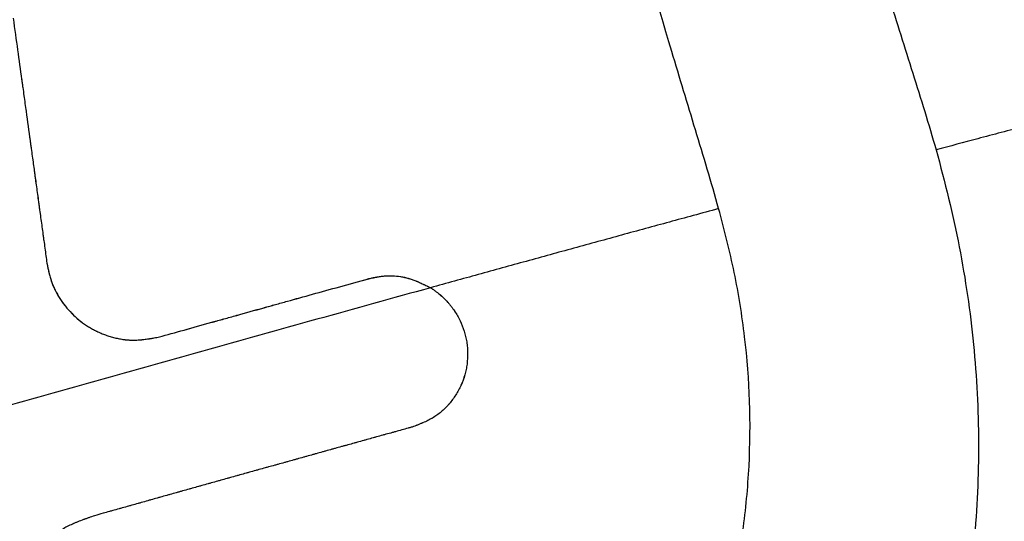
# Model space of a CAD drawing. Units: millimetres. Extents: x -5659 to 8475, y -6662 to 7930.
# Drawn here: x 5588 to 5683, y -485 to -436 of the extents above; entities that cross this region are included whole.
import ezdxf

# ---------------------------------------------------------------- set-up
doc = ezdxf.new("R2010")
doc.units = ezdxf.units.MM
doc.header["$LTSCALE"] = 20
doc.linetypes.add('HIDDEN', pattern=[9.525, 6.35, -3.175])
doc.layers.add('2d', color=230, linetype='Continuous')
doc.layers.add('ASTM-BufferZone', color=240, linetype='HIDDEN')

msp = doc.modelspace()

# ---------------------------------------------------------------- linework, layer by layer
at = {"layer": '2d'}
for points, knots in [([(5655.628, -454.627), (5654.932, -452.093), (5654.167, -449.579), (5652.637, -444.554), (5651.877, -442.042), (5649.628, -434.503), (5648.158, -429.475), (5645.226, -419.433), (5643.761, -414.419), (5640.807, -404.421), (5639.319, -399.437), (5637.078, -391.984), (5636.33, -389.504), (5634.833, -384.552), (5634.085, -382.08), (5632.576, -377.149), (5631.814, -374.69), (5630.258, -369.798), (5629.463, -367.364), (5627.835, -362.525), (5626.999, -360.119), (5625.3, -355.347), (5624.438, -352.981), (5623.126, -349.477), (5622.685, -348.316), (5621.801, -346.012), (5621.358, -344.87), (5620.482, -342.605), (5620.047, -341.483), (5619.441, -339.821), (5619.247, -339.273), (5618.889, -338.194), (5618.721, -337.662), (5618.587, -337.141)], [0, 0, 0, 0, 0.0079279, 0.0079279, 0.0158558, 0.0158558, 0.0317117, 0.0317117, 0.0475675, 0.0475675, 0.0634234, 0.0634234, 0.0713513, 0.0713513, 0.0792792, 0.0792792, 0.0872072, 0.0872072, 0.0951351, 0.0951351, 0.103063, 0.103063, 0.1109909, 0.1109909, 0.1149549, 0.1149549, 0.1189189, 0.1189189, 0.1228828, 0.1228828, 0.1248648, 0.1248648, 0.1268468, 0.1268468, 0.1268468, 0.1268468]), ([(5632.725, -338.142), (5632.854, -338.216), (5632.99, -338.291), (5633.266, -338.439), (5633.405, -338.513), (5633.809, -338.744), (5634.07, -338.904), (5634.835, -339.404), (5635.327, -339.762), (5636.725, -340.894), (5637.549, -341.735), (5638.678, -343.102), (5639.038, -343.577), (5639.724, -344.55), (5640.05, -345.047), (5640.988, -346.562), (5641.564, -347.605), (5643.203, -350.798), (5644.181, -353.012), (5646.054, -357.525), (5646.95, -359.827), (5648.719, -364.467), (5649.59, -366.802), (5651.322, -371.494), (5652.182, -373.85), (5653.889, -378.58), (5654.733, -380.954), (5656.4, -385.721), (5657.223, -388.113), (5659.669, -395.309), (5661.271, -400.136), (5663.625, -407.41), (5664.401, -409.84), (5665.934, -414.708), (5666.694, -417.147), (5668.961, -424.473), (5670.46, -429.369), (5672.752, -436.712), (5673.525, -439.159), (5675.077, -444.056), (5675.843, -446.509), (5676.542, -448.982)], [0, 0, 0, 0, 0.0004912, 0.0004912, 0.0009825, 0.0009825, 0.001965, 0.001965, 0.0039299, 0.0039299, 0.0078598, 0.0078598, 0.0098248, 0.0098248, 0.0117897, 0.0117897, 0.0157196, 0.0157196, 0.0235794, 0.0235794, 0.0314392, 0.0314392, 0.039299, 0.039299, 0.0471589, 0.0471589, 0.0550187, 0.0550187, 0.0628785, 0.0628785, 0.0785981, 0.0785981, 0.0864579, 0.0864579, 0.0943177, 0.0943177, 0.1100373, 0.1100373, 0.1178971, 0.1178971, 0.1257569, 0.1257569, 0.1257569, 0.1257569]), ([(5587.783, -436.327), (5588.077, -438.439), (5588.349, -440.397), (5588.599, -442.203), (5588.6, -442.208), (5588.601, -442.216), (5588.601, -442.22), (5588.603, -442.233), (5588.604, -442.241), (5588.608, -442.266), (5588.61, -442.283), (5588.617, -442.333), (5588.622, -442.366), (5588.635, -442.466), (5588.645, -442.532), (5588.672, -442.73), (5588.69, -442.862), (5588.745, -443.255), (5588.781, -443.514), (5588.887, -444.282), (5588.956, -444.783), (5589.16, -446.253), (5589.289, -447.188), (5589.412, -448.085), (5589.413, -448.094), (5589.416, -448.11), (5589.417, -448.118), (5589.42, -448.143), (5589.422, -448.159), (5589.429, -448.207), (5589.433, -448.239), (5589.447, -448.335), (5589.455, -448.399), (5589.482, -448.59), (5589.499, -448.717), (5589.551, -449.094), (5589.586, -449.342), (5589.687, -450.078), (5589.753, -450.555), (5589.817, -451.027), (5589.819, -451.036), (5589.821, -451.052), (5589.822, -451.06), (5589.825, -451.085), (5589.828, -451.101), (5589.834, -451.149), (5589.839, -451.182), (5589.852, -451.278), (5589.861, -451.342), (5589.887, -451.534), (5589.905, -451.661), (5589.957, -452.039), (5589.991, -452.288), (5590.092, -453.024), (5590.157, -453.5), (5590.222, -453.97), (5590.223, -453.98), (5590.225, -453.996), (5590.226, -454.004), (5590.23, -454.028), (5590.232, -454.044), (5590.239, -454.093), (5590.243, -454.126), (5590.256, -454.222), (5590.265, -454.287), (5590.292, -454.479), (5590.309, -454.607), (5590.361, -454.986), (5590.395, -455.235), (5590.496, -455.971), (5590.562, -456.447), (5590.626, -456.915), (5590.627, -456.924), (5590.629, -456.941), (5590.63, -456.949), (5590.634, -456.973), (5590.636, -456.99), (5590.643, -457.038), (5590.647, -457.071), (5590.66, -457.168), (5590.669, -457.233), (5590.696, -457.426), (5590.713, -457.554), (5590.765, -457.934), (5590.799, -458.184), (5590.9, -458.92), (5590.965, -459.395), (5591.028, -459.854)], [0, 0, 0, 0, 0.25, 0.25, 0.2504883, 0.2504883, 0.2509766, 0.2509766, 0.2519531, 0.2519531, 0.2539062, 0.2539062, 0.2578125, 0.2578125, 0.265625, 0.265625, 0.28125, 0.28125, 0.3125, 0.3125, 0.375, 0.375, 0.5, 0.5, 0.5009766, 0.5009766, 0.5019531, 0.5019531, 0.5039062, 0.5039062, 0.5078125, 0.5078125, 0.515625, 0.515625, 0.53125, 0.53125, 0.5625, 0.5625, 0.625, 0.625, 0.6259766, 0.6259766, 0.6269531, 0.6269531, 0.6289062, 0.6289062, 0.6328125, 0.6328125, 0.640625, 0.640625, 0.65625, 0.65625, 0.6875, 0.6875, 0.75, 0.75, 0.7509766, 0.7509766, 0.7519531, 0.7519531, 0.7539062, 0.7539062, 0.7578125, 0.7578125, 0.765625, 0.765625, 0.78125, 0.78125, 0.8125, 0.8125, 0.875, 0.875, 0.8759766, 0.8759766, 0.8769531, 0.8769531, 0.8789062, 0.8789062, 0.8828125, 0.8828125, 0.890625, 0.890625, 0.90625, 0.90625, 0.9375, 0.9375, 1, 1, 1, 1]), ([(5587.783, -436.328), (5588.076, -438.441), (5588.348, -440.399), (5588.598, -442.204), (5588.599, -442.209), (5588.6, -442.218), (5588.601, -442.222), (5588.602, -442.234), (5588.604, -442.243), (5588.607, -442.268), (5588.609, -442.284), (5588.616, -442.334), (5588.621, -442.368), (5588.635, -442.467), (5588.644, -442.534), (5588.671, -442.732), (5588.69, -442.864), (5588.744, -443.256), (5588.78, -443.515), (5588.886, -444.284), (5588.956, -444.785), (5589.159, -446.255), (5589.288, -447.19), (5589.411, -448.087), (5589.413, -448.096), (5589.415, -448.112), (5589.416, -448.12), (5589.419, -448.144), (5589.422, -448.16), (5589.428, -448.208), (5589.433, -448.241), (5589.446, -448.337), (5589.455, -448.401), (5589.481, -448.592), (5589.498, -448.718), (5589.55, -449.095), (5589.585, -449.344), (5589.686, -450.079), (5589.752, -450.557), (5589.817, -451.029), (5589.818, -451.038), (5589.82, -451.054), (5589.821, -451.062), (5589.825, -451.086), (5589.827, -451.102), (5589.833, -451.151), (5589.838, -451.183), (5589.851, -451.28), (5589.86, -451.344), (5589.886, -451.536), (5589.904, -451.663), (5589.956, -452.041), (5589.99, -452.29), (5590.091, -453.025), (5590.157, -453.502), (5590.221, -453.972), (5590.222, -453.981), (5590.225, -453.997), (5590.226, -454.005), (5590.229, -454.03), (5590.231, -454.046), (5590.238, -454.095), (5590.242, -454.127), (5590.256, -454.224), (5590.265, -454.288), (5590.291, -454.481), (5590.308, -454.608), (5590.36, -454.988), (5590.395, -455.237), (5590.496, -455.973), (5590.561, -456.449), (5590.625, -456.917), (5590.626, -456.926), (5590.628, -456.942), (5590.629, -456.95), (5590.633, -456.975), (5590.635, -456.991), (5590.642, -457.04), (5590.646, -457.072), (5590.66, -457.17), (5590.668, -457.234), (5590.695, -457.428), (5590.712, -457.555), (5590.765, -457.936), (5590.799, -458.185), (5590.899, -458.922), (5590.964, -459.396), (5591.027, -459.855)], [0, 0, 0, 0, 0.25, 0.25, 0.250488, 0.250488, 0.250977, 0.250977, 0.251953, 0.251953, 0.253906, 0.253906, 0.257812, 0.257812, 0.265625, 0.265625, 0.28125, 0.28125, 0.3125, 0.3125, 0.375, 0.375, 0.5, 0.5, 0.500977, 0.500977, 0.501953, 0.501953, 0.503906, 0.503906, 0.507812, 0.507812, 0.515625, 0.515625, 0.53125, 0.53125, 0.5625, 0.5625, 0.625, 0.625, 0.625977, 0.625977, 0.626953, 0.626953, 0.628906, 0.628906, 0.632812, 0.632812, 0.640625, 0.640625, 0.65625, 0.65625, 0.6875, 0.6875, 0.75, 0.75, 0.750977, 0.750977, 0.751953, 0.751953, 0.753906, 0.753906, 0.757812, 0.757812, 0.765625, 0.765625, 0.78125, 0.78125, 0.8125, 0.8125, 0.875, 0.875, 0.875977, 0.875977, 0.876953, 0.876953, 0.878906, 0.878906, 0.882812, 0.882812, 0.890625, 0.890625, 0.90625, 0.90625, 0.9375, 0.9375, 1, 1, 1, 1]), ([(5725.916, -436.878), (5725.914, -436.87), (5725.903, -436.854), (5725.865, -436.835), (5725.801, -436.821), (5725.716, -436.815), (5725.612, -436.815), (5725.491, -436.82), (5725.354, -436.831), (5725.205, -436.847), (5724.991, -436.873), (5724.698, -436.914), (5724.316, -436.977), (5723.908, -437.048), (5723.482, -437.128), (5723.039, -437.215), (5722.584, -437.307), (5722.117, -437.403), (5721.642, -437.504), (5720.997, -437.644), (5720.174, -437.826), (5719.166, -438.054), (5718.142, -438.291), (5717.104, -438.534), (5716.055, -438.783), (5714.997, -439.037), (5713.577, -439.381), (5711.784, -439.821), (5709.612, -440.36), (5707.425, -440.909), (5705.224, -441.466), (5703.012, -442.03), (5700.792, -442.6), (5698.563, -443.176), (5696.328, -443.756), (5694.086, -444.34), (5691.84, -444.928), (5689.589, -445.519), (5687.333, -446.113), (5685.074, -446.711), (5682.811, -447.311), (5679.969, -448.067), (5677.878, -448.625), (5676.542, -448.982)], [0.0023567, 0.0023567, 0.0023567, 0.0023567, 0.0039062, 0.0058594, 0.0078125, 0.0097656, 0.0117188, 0.0136719, 0.015625, 0.0175781, 0.0195312, 0.0234375, 0.0273438, 0.03125, 0.0351562, 0.0390625, 0.0429687, 0.046875, 0.0507812, 0.0546875, 0.0625, 0.0703125, 0.078125, 0.0859375, 0.09375, 0.1015625, 0.109375, 0.125, 0.140625, 0.15625, 0.171875, 0.1875, 0.203125, 0.21875, 0.234375, 0.25, 0.265625, 0.28125, 0.296875, 0.3125, 0.328125, 0.34375, 0.3713039, 0.3713039, 0.3713039, 0.3713039]), ([(5676.542, -448.982), (5677.395, -452.079), (5678.16, -455.182), (5679.373, -461.413), (5679.829, -464.54), (5680.448, -470.816), (5680.61, -473.965), (5680.626, -478.706), (5680.593, -480.289), (5680.451, -483.462), (5680.341, -485.054), (5679.896, -489.819), (5679.447, -492.966), (5678.547, -497.64), (5678.21, -499.191), (5677.457, -502.278), (5677.042, -503.817), (5674.786, -511.422), (5672.41, -517.232), (5667.991, -525.539), (5666.375, -528.24), (5663.73, -532.188), (5662.81, -533.489), (5660.914, -536.028), (5659.937, -537.269), (5654.91, -543.335), (5650.434, -547.744), (5644.263, -552.695), (5642.999, -553.657), (5641.06, -555.057), (5640.405, -555.517), (5639.086, -556.419), (5638.423, -556.861), (5635.08, -559.024), (5632.334, -560.61), (5626.702, -563.501), (5623.815, -564.806), (5617.901, -567.133), (5614.873, -568.155), (5611.771, -569.03)], [0, 0, 0, 0, 0.0095532, 0.0095532, 0.0191064, 0.0191064, 0.0286595, 0.0286595, 0.0334361, 0.0334361, 0.0382127, 0.0382127, 0.0477659, 0.0477659, 0.0525425, 0.0525425, 0.0573191, 0.0573191, 0.0764254, 0.0764254, 0.0859786, 0.0859786, 0.0907552, 0.0907552, 0.0955318, 0.0955318, 0.1146381, 0.1146381, 0.1194147, 0.1194147, 0.121803, 0.121803, 0.1241913, 0.1241913, 0.1337445, 0.1337445, 0.1432977, 0.1432977, 0.1528508, 0.1528508, 0.1528508, 0.1528508]), ([(5655.628, -454.627), (5654.812, -454.849), (5652.469, -455.487), (5648.597, -456.544), (5644.008, -457.8), (5639.415, -459.061), (5634.818, -460.326), (5630.987, -461.382), (5628.689, -462.018), (5627.924, -462.229)], [0.5145414, 0.5145414, 0.5145414, 0.5145414, 0.53125, 0.5625, 0.59375, 0.625, 0.65625, 0.6875, 0.7030625, 0.7030625, 0.7030625, 0.7030625]), ([(5653.148, -503.523), (5654.723, -499.69), (5655.955, -495.757), (5657.311, -489.71), (5657.68, -487.67), (5658.105, -484.571), (5658.225, -483.529), (5658.421, -481.447), (5658.497, -480.407), (5658.763, -475.211), (5658.622, -471.07), (5657.886, -464.881), (5657.552, -462.822), (5656.917, -459.74), (5656.683, -458.712), (5656.179, -456.664), (5655.91, -455.644), (5655.628, -454.627)], [0.0676311, 0.0676311, 0.0676311, 0.0676311, 0.08032527, 0.08032527, 0.08667235, 0.08667235, 0.0898459, 0.0898459, 0.09301944, 0.09301944, 0.10571361, 0.10571361, 0.11206069, 0.11206069, 0.11523423, 0.11523423, 0.11840777, 0.11840777, 0.11840777, 0.11840777]), ([(5591.027, -459.855), (5591.094, -460.197), (5591.153, -460.493), (5591.213, -460.749), (5591.214, -460.755), (5591.216, -460.765), (5591.218, -460.77), (5591.221, -460.785), (5591.223, -460.795), (5591.23, -460.824), (5591.235, -460.844), (5591.249, -460.902), (5591.259, -460.94), (5591.288, -461.054), (5591.309, -461.128), (5591.371, -461.346), (5591.415, -461.485), (5591.464, -461.626), (5591.468, -461.636), (5591.474, -461.654), (5591.477, -461.663), (5591.487, -461.69), (5591.493, -461.707), (5591.513, -461.761), (5591.527, -461.796), (5591.568, -461.903), (5591.596, -461.973), (5591.685, -462.183), (5591.748, -462.321), (5591.952, -462.732), (5592.102, -462.996), (5592.351, -463.385), (5592.437, -463.511), (5592.615, -463.76), (5592.708, -463.882), (5592.996, -464.243), (5593.197, -464.471), (5593.52, -464.798), (5593.63, -464.905), (5593.855, -465.111), (5593.97, -465.211), (5594.324, -465.502), (5594.569, -465.682), (5594.89, -465.892), (5594.954, -465.933), (5595.083, -466.013), (5595.149, -466.052), (5595.347, -466.167), (5595.481, -466.24), (5595.653, -466.328), (5595.686, -466.345), (5595.754, -466.379), (5595.789, -466.396), (5595.892, -466.445), (5595.961, -466.478), (5596.17, -466.572), (5596.312, -466.632), (5596.529, -466.716), (5596.599, -466.743), (5596.743, -466.795), (5596.816, -466.82), (5597.034, -466.893), (5597.181, -466.938), (5597.405, -467), (5597.478, -467.019), (5597.627, -467.055), (5597.701, -467.073), (5597.926, -467.122), (5598.076, -467.15), (5598.304, -467.187), (5598.378, -467.197), (5598.529, -467.216), (5598.605, -467.225), (5598.832, -467.247), (5598.984, -467.257), (5599.146, -467.262), (5599.154, -467.262), (5599.172, -467.262), (5599.181, -467.263), (5599.208, -467.263), (5599.225, -467.264), (5599.279, -467.264), (5599.316, -467.265), (5599.425, -467.264), (5599.499, -467.263), (5599.726, -467.256), (5599.882, -467.246), (5600.048, -467.232), (5600.051, -467.231), (5600.06, -467.23), (5600.064, -467.23), (5600.077, -467.229), (5600.086, -467.228), (5600.111, -467.226), (5600.129, -467.224), (5600.181, -467.219), (5600.216, -467.215), (5600.323, -467.203), (5600.396, -467.195), (5600.622, -467.165), (5600.78, -467.142), (5600.948, -467.115), (5600.949, -467.115), (5600.953, -467.114), (5600.955, -467.114), (5600.961, -467.113), (5600.965, -467.113), (5600.976, -467.111), (5600.984, -467.109), (5601.007, -467.106), (5601.023, -467.103), (5601.071, -467.095), (5601.104, -467.089), (5601.206, -467.072), (5601.277, -467.059), (5601.502, -467.019), (5601.667, -466.989), (5601.846, -466.956)], [0, 0, 0, 0, 0.0625, 0.0625, 0.063477, 0.063477, 0.064453, 0.064453, 0.066406, 0.066406, 0.070312, 0.070312, 0.078125, 0.078125, 0.09375, 0.09375, 0.125, 0.125, 0.126953, 0.126953, 0.128906, 0.128906, 0.132812, 0.132812, 0.140625, 0.140625, 0.15625, 0.15625, 0.1875, 0.1875, 0.25, 0.25, 0.28125, 0.28125, 0.3125, 0.3125, 0.375, 0.375, 0.40625, 0.40625, 0.4375, 0.4375, 0.5, 0.5, 0.515625, 0.515625, 0.53125, 0.53125, 0.5625, 0.5625, 0.570312, 0.570312, 0.578125, 0.578125, 0.59375, 0.59375, 0.625, 0.625, 0.640625, 0.640625, 0.65625, 0.65625, 0.6875, 0.6875, 0.703125, 0.703125, 0.71875, 0.71875, 0.75, 0.75, 0.765625, 0.765625, 0.78125, 0.78125, 0.8125, 0.8125, 0.814453, 0.814453, 0.816406, 0.816406, 0.820313, 0.820313, 0.828125, 0.828125, 0.84375, 0.84375, 0.875, 0.875, 0.875977, 0.875977, 0.876953, 0.876953, 0.878906, 0.878906, 0.882812, 0.882812, 0.890625, 0.890625, 0.90625, 0.90625, 0.9375, 0.9375, 0.937988, 0.937988, 0.938477, 0.938477, 0.939453, 0.939453, 0.941406, 0.941406, 0.945312, 0.945312, 0.953125, 0.953125, 0.96875, 0.96875, 1, 1, 1, 1]), ([(5591.028, -459.854), (5591.061, -460.025), (5591.093, -460.184), (5591.138, -460.407), (5591.161, -460.514), (5591.187, -460.631), (5591.2, -460.688), (5591.205, -460.712), (5591.209, -460.728), (5591.21, -460.734), (5591.25, -460.902), (5591.289, -461.054), (5591.351, -461.272), (5591.383, -461.379), (5591.422, -461.499), (5591.439, -461.55), (5591.451, -461.583), (5591.456, -461.599), (5591.664, -462.19), (5591.938, -462.738), (5592.435, -463.512), (5592.613, -463.76), (5592.996, -464.241), (5593.197, -464.469), (5593.629, -464.907), (5593.853, -465.112), (5594.207, -465.404), (5594.327, -465.497), (5594.573, -465.678), (5594.7, -465.766), (5594.954, -465.932), (5595.084, -466.012), (5595.281, -466.127), (5595.348, -466.165), (5595.483, -466.238), (5595.552, -466.275), (5595.755, -466.379), (5595.892, -466.445), (5596.171, -466.571), (5596.315, -466.631), (5596.6, -466.742), (5596.744, -466.794), (5597.035, -466.891), (5597.184, -466.937), (5597.479, -467.018), (5597.627, -467.055), (5597.926, -467.12), (5598.079, -467.149), (5598.379, -467.197), (5598.53, -467.216), (5598.757, -467.238), (5598.871, -467.247), (5599.004, -467.255), (5599.061, -467.257), (5599.099, -467.259), (5599.12, -467.259), (5599.279, -467.264), (5599.425, -467.264), (5599.651, -467.257), (5599.766, -467.251), (5599.904, -467.242), (5599.974, -467.237), (5600.004, -467.234), (5600.024, -467.232), (5600.035, -467.231), (5600.179, -467.219), (5600.322, -467.203), (5600.548, -467.174), (5600.663, -467.158), (5600.803, -467.137), (5600.875, -467.126), (5600.91, -467.12), (5600.926, -467.118), (5600.936, -467.116), (5600.943, -467.115), (5601.188, -467.075), (5601.488, -467.021), (5601.847, -466.954)], [0, 0, 0, 0, 0.03125, 0.03125, 0.046875, 0.054688, 0.058594, 0.060547, 0.060547, 0.0625, 0.0625, 0.09375, 0.09375, 0.109375, 0.117188, 0.121094, 0.121094, 0.125, 0.125, 0.25, 0.25, 0.3125, 0.3125, 0.375, 0.375, 0.4375, 0.4375, 0.46875, 0.46875, 0.5, 0.5, 0.53125, 0.53125, 0.546875, 0.546875, 0.5625, 0.5625, 0.59375, 0.59375, 0.625, 0.625, 0.65625, 0.65625, 0.6875, 0.6875, 0.71875, 0.71875, 0.75, 0.75, 0.78125, 0.78125, 0.796875, 0.804688, 0.808594, 0.808594, 0.8125, 0.8125, 0.84375, 0.84375, 0.859375, 0.867187, 0.871094, 0.873047, 0.873047, 0.875, 0.875, 0.90625, 0.90625, 0.921875, 0.929687, 0.933594, 0.935547, 0.936523, 0.936523, 0.9375, 0.9375, 1, 1, 1, 1]), ([(5621.979, -461.358), (5622.159, -461.319), (5622.284, -461.292), (5622.355, -461.277), (5622.358, -461.276), (5622.363, -461.275), (5622.365, -461.275), (5622.371, -461.274), (5622.376, -461.273), (5622.389, -461.27), (5622.397, -461.268), (5622.423, -461.263), (5622.439, -461.26), (5622.489, -461.249), (5622.521, -461.243), (5622.615, -461.224), (5622.674, -461.213), (5622.733, -461.203), (5622.738, -461.202), (5622.747, -461.2), (5622.751, -461.199), (5622.764, -461.197), (5622.772, -461.196), (5622.798, -461.191), (5622.814, -461.188), (5622.865, -461.18), (5622.898, -461.174), (5622.997, -461.158), (5623.061, -461.149), (5623.252, -461.123), (5623.373, -461.11), (5623.498, -461.1), (5623.506, -461.099), (5623.522, -461.098), (5623.531, -461.097), (5623.555, -461.096), (5623.571, -461.095), (5623.619, -461.091), (5623.651, -461.09), (5623.747, -461.085), (5623.811, -461.082), (5624.004, -461.078), (5624.133, -461.079), (5624.519, -461.093), (5624.777, -461.118), (5625.099, -461.168), (5625.162, -461.179), (5625.289, -461.203), (5625.352, -461.216), (5625.541, -461.257), (5625.665, -461.289), (5625.797, -461.327), (5625.803, -461.329), (5625.817, -461.333), (5625.824, -461.335), (5625.846, -461.341), (5625.86, -461.345), (5625.903, -461.358), (5625.932, -461.367), (5626.02, -461.395), (5626.08, -461.415), (5626.262, -461.478), (5626.387, -461.525), (5626.52, -461.578), (5626.523, -461.579), (5626.529, -461.582), (5626.532, -461.583), (5626.542, -461.587), (5626.548, -461.59), (5626.567, -461.597), (5626.58, -461.603), (5626.62, -461.619), (5626.646, -461.63), (5626.728, -461.665), (5626.785, -461.689), (5626.962, -461.767), (5627.089, -461.825), (5627.227, -461.89), (5627.227, -461.89), (5627.23, -461.891), (5627.232, -461.892), (5627.236, -461.894), (5627.238, -461.895), (5627.247, -461.899), (5627.253, -461.902), (5627.27, -461.91), (5627.283, -461.916), (5627.321, -461.934), (5627.348, -461.948), (5627.436, -461.99), (5627.501, -462.022), (5627.579, -462.06), (5627.585, -462.063), (5627.596, -462.068), (5627.601, -462.071), (5627.616, -462.078), (5627.627, -462.083), (5627.656, -462.098), (5627.675, -462.107), (5627.729, -462.134), (5627.762, -462.15), (5627.849, -462.193), (5627.893, -462.215), (5627.923, -462.23)], [0, 0, 0, 0, 0.0625, 0.0625, 0.063477, 0.063477, 0.064453, 0.064453, 0.066406, 0.066406, 0.070312, 0.070312, 0.078125, 0.078125, 0.09375, 0.09375, 0.125, 0.125, 0.126953, 0.126953, 0.128906, 0.128906, 0.132812, 0.132812, 0.140625, 0.140625, 0.15625, 0.15625, 0.1875, 0.1875, 0.25, 0.25, 0.253906, 0.253906, 0.257812, 0.257812, 0.265625, 0.265625, 0.28125, 0.28125, 0.3125, 0.3125, 0.375, 0.375, 0.5, 0.5, 0.53125, 0.53125, 0.5625, 0.5625, 0.625, 0.625, 0.628906, 0.628906, 0.632813, 0.632813, 0.640625, 0.640625, 0.65625, 0.65625, 0.6875, 0.6875, 0.75, 0.75, 0.751953, 0.751953, 0.753906, 0.753906, 0.757812, 0.757812, 0.765625, 0.765625, 0.78125, 0.78125, 0.8125, 0.8125, 0.875, 0.875, 0.875977, 0.875977, 0.876953, 0.876953, 0.878906, 0.878906, 0.882812, 0.882812, 0.890625, 0.890625, 0.90625, 0.90625, 0.9375, 0.9375, 0.939453, 0.939453, 0.941406, 0.941406, 0.945312, 0.945312, 0.953125, 0.953125, 0.96875, 0.96875, 1, 1, 1, 1]), ([(5621.981, -461.356), (5622.161, -461.317), (5622.285, -461.29), (5622.356, -461.276), (5622.359, -461.275), (5622.364, -461.274), (5622.366, -461.274), (5622.372, -461.272), (5622.377, -461.271), (5622.39, -461.269), (5622.398, -461.267), (5622.424, -461.262), (5622.441, -461.258), (5622.49, -461.248), (5622.522, -461.242), (5622.616, -461.223), (5622.675, -461.212), (5622.734, -461.201), (5622.739, -461.2), (5622.748, -461.199), (5622.752, -461.198), (5622.765, -461.196), (5622.773, -461.194), (5622.799, -461.19), (5622.816, -461.187), (5622.866, -461.178), (5622.899, -461.173), (5622.998, -461.157), (5623.063, -461.147), (5623.253, -461.122), (5623.375, -461.108), (5623.499, -461.098), (5623.508, -461.098), (5623.524, -461.097), (5623.532, -461.096), (5623.556, -461.094), (5623.572, -461.093), (5623.62, -461.09), (5623.652, -461.088), (5623.748, -461.083), (5623.812, -461.081), (5624.005, -461.077), (5624.134, -461.077), (5624.52, -461.092), (5624.778, -461.116), (5625.101, -461.167), (5625.163, -461.178), (5625.29, -461.202), (5625.353, -461.214), (5625.542, -461.256), (5625.666, -461.288), (5625.798, -461.325), (5625.804, -461.327), (5625.818, -461.331), (5625.825, -461.333), (5625.847, -461.34), (5625.861, -461.344), (5625.904, -461.357), (5625.933, -461.366), (5626.021, -461.394), (5626.081, -461.414), (5626.263, -461.477), (5626.388, -461.524), (5626.522, -461.577), (5626.524, -461.578), (5626.53, -461.58), (5626.533, -461.582), (5626.543, -461.586), (5626.549, -461.588), (5626.569, -461.596), (5626.582, -461.601), (5626.621, -461.617), (5626.648, -461.629), (5626.73, -461.663), (5626.787, -461.688), (5626.964, -461.765), (5627.09, -461.823), (5627.228, -461.888), (5627.229, -461.889), (5627.231, -461.89), (5627.233, -461.89), (5627.237, -461.892), (5627.24, -461.894), (5627.248, -461.898), (5627.254, -461.901), (5627.272, -461.909), (5627.284, -461.915), (5627.322, -461.933), (5627.349, -461.946), (5627.437, -461.988), (5627.503, -462.02), (5627.58, -462.058), (5627.586, -462.061), (5627.597, -462.067), (5627.602, -462.069), (5627.618, -462.077), (5627.628, -462.082), (5627.657, -462.096), (5627.676, -462.106), (5627.73, -462.132), (5627.763, -462.149), (5627.85, -462.192), (5627.894, -462.214), (5627.924, -462.229)], [0, 0, 0, 0, 0.0625, 0.0625, 0.0634766, 0.0634766, 0.0644531, 0.0644531, 0.0664062, 0.0664062, 0.0703125, 0.0703125, 0.078125, 0.078125, 0.09375, 0.09375, 0.125, 0.125, 0.1269531, 0.1269531, 0.1289062, 0.1289062, 0.1328125, 0.1328125, 0.140625, 0.140625, 0.15625, 0.15625, 0.1875, 0.1875, 0.25, 0.25, 0.2539062, 0.2539062, 0.2578125, 0.2578125, 0.265625, 0.265625, 0.28125, 0.28125, 0.3125, 0.3125, 0.375, 0.375, 0.5, 0.5, 0.53125, 0.53125, 0.5625, 0.5625, 0.625, 0.625, 0.6289062, 0.6289062, 0.6328125, 0.6328125, 0.640625, 0.640625, 0.65625, 0.65625, 0.6875, 0.6875, 0.75, 0.75, 0.7519531, 0.7519531, 0.7539062, 0.7539062, 0.7578125, 0.7578125, 0.765625, 0.765625, 0.78125, 0.78125, 0.8125, 0.8125, 0.875, 0.875, 0.8759765, 0.8759765, 0.8769531, 0.8769531, 0.8789062, 0.8789062, 0.8828125, 0.8828125, 0.890625, 0.890625, 0.90625, 0.90625, 0.9375, 0.9375, 0.9394531, 0.9394531, 0.9414062, 0.9414062, 0.9453125, 0.9453125, 0.953125, 0.953125, 0.96875, 0.96875, 1, 1, 1, 1]), ([(5601.846, -466.956), (5603.327, -466.542), (5605.006, -466.073), (5606.888, -465.549), (5606.89, -465.548), (5606.896, -465.547), (5606.899, -465.546), (5606.908, -465.543), (5606.914, -465.542), (5606.932, -465.537), (5606.943, -465.533), (5606.979, -465.523), (5607.003, -465.517), (5607.075, -465.497), (5607.122, -465.483), (5607.267, -465.443), (5607.363, -465.416), (5607.655, -465.335), (5607.853, -465.28), (5608.452, -465.113), (5608.861, -464.999), (5610.12, -464.648), (5610.999, -464.404), (5611.923, -464.147), (5611.925, -464.147), (5611.93, -464.145), (5611.933, -464.144), (5611.941, -464.142), (5611.947, -464.14), (5611.964, -464.136), (5611.975, -464.133), (5612.008, -464.123), (5612.031, -464.117), (5612.098, -464.098), (5612.143, -464.086), (5612.278, -464.048), (5612.369, -464.023), (5612.642, -463.947), (5612.827, -463.896), (5613.385, -463.74), (5613.766, -463.635), (5614.93, -463.311), (5615.737, -463.087), (5618.252, -462.389), (5620.054, -461.891), (5621.979, -461.358)], [0, 0, 0, 0, 0.25, 0.25, 0.250488, 0.250488, 0.250977, 0.250977, 0.251953, 0.251953, 0.253906, 0.253906, 0.257812, 0.257812, 0.265625, 0.265625, 0.28125, 0.28125, 0.3125, 0.3125, 0.375, 0.375, 0.5, 0.5, 0.500488, 0.500488, 0.500977, 0.500977, 0.501953, 0.501953, 0.503906, 0.503906, 0.507812, 0.507812, 0.515625, 0.515625, 0.53125, 0.53125, 0.5625, 0.5625, 0.625, 0.625, 0.75, 0.75, 1, 1, 1, 1]), ([(5601.847, -466.954), (5603.328, -466.541), (5605.007, -466.072), (5606.889, -465.547), (5606.891, -465.547), (5606.897, -465.545), (5606.9, -465.544), (5606.909, -465.542), (5606.915, -465.54), (5606.933, -465.535), (5606.944, -465.532), (5606.98, -465.522), (5607.004, -465.515), (5607.076, -465.495), (5607.123, -465.482), (5607.268, -465.442), (5607.364, -465.415), (5607.656, -465.334), (5607.854, -465.279), (5608.453, -465.112), (5608.862, -464.998), (5610.121, -464.647), (5611, -464.402), (5611.924, -464.146), (5611.926, -464.145), (5611.931, -464.144), (5611.934, -464.143), (5611.942, -464.141), (5611.948, -464.139), (5611.965, -464.134), (5611.976, -464.131), (5612.009, -464.122), (5612.032, -464.116), (5612.099, -464.097), (5612.144, -464.084), (5612.279, -464.047), (5612.37, -464.022), (5612.643, -463.946), (5612.828, -463.894), (5613.386, -463.739), (5613.767, -463.633), (5614.931, -463.31), (5615.738, -463.086), (5618.253, -462.388), (5620.055, -461.889), (5621.981, -461.356)], [0, 0, 0, 0, 0.25, 0.25, 0.2504883, 0.2504883, 0.2509766, 0.2509766, 0.2519531, 0.2519531, 0.2539062, 0.2539062, 0.2578125, 0.2578125, 0.265625, 0.265625, 0.28125, 0.28125, 0.3125, 0.3125, 0.375, 0.375, 0.5, 0.5, 0.5004883, 0.5004883, 0.5009766, 0.5009766, 0.5019531, 0.5019531, 0.5039062, 0.5039062, 0.5078125, 0.5078125, 0.515625, 0.515625, 0.53125, 0.53125, 0.5625, 0.5625, 0.625, 0.625, 0.75, 0.75, 1, 1, 1, 1]), ([(5627.923, -462.23), (5620.632, -464.246), (5613.329, -466.277), (5598.705, -470.362), (5591.385, -472.416), (5584.057, -474.483)], [0.7030625, 0.7030625, 0.7030625, 0.7030625, 0.8515313, 0.8515313, 1, 1, 1, 1]), ([(5627.924, -462.229), (5627.972, -462.259), (5628.014, -462.286), (5628.07, -462.322), (5628.088, -462.333), (5628.112, -462.35), (5628.12, -462.355), (5628.132, -462.362), (5628.136, -462.365), (5628.141, -462.369), (5628.143, -462.37), (5628.146, -462.372), (5628.148, -462.373), (5628.224, -462.424), (5628.298, -462.476), (5628.516, -462.633), (5628.657, -462.744), (5629.071, -463.092), (5629.33, -463.342), (5629.63, -463.677), (5629.689, -463.746), (5629.805, -463.885), (5629.861, -463.955), (5630.027, -464.169), (5630.132, -464.314), (5630.43, -464.762), (5630.607, -465.073), (5631.071, -466.044), (5631.285, -466.73), (5631.428, -467.615), (5631.45, -467.79), (5631.481, -468.145), (5631.49, -468.322), (5631.498, -468.855), (5631.478, -469.211), (5631.42, -469.655), (5631.407, -469.742), (5631.378, -469.916), (5631.361, -470.003), (5631.308, -470.262), (5631.266, -470.433), (5631.122, -470.943), (5631, -471.276), (5630.835, -471.643), (5630.817, -471.682), (5630.779, -471.761), (5630.76, -471.801), (5630.702, -471.919), (5630.661, -471.997), (5630.535, -472.23), (5630.445, -472.383), (5630.157, -472.835), (5629.946, -473.121), (5629.71, -473.397), (5629.701, -473.406), (5629.686, -473.424), (5629.678, -473.433), (5629.655, -473.459), (5629.64, -473.477), (5629.593, -473.529), (5629.562, -473.563), (5629.468, -473.665), (5629.405, -473.731), (5629.212, -473.922), (5629.081, -474.043), (5628.678, -474.383), (5628.398, -474.58), (5628.098, -474.756), (5628.09, -474.76), (5628.074, -474.77), (5628.065, -474.775), (5628.04, -474.789), (5628.023, -474.799), (5627.971, -474.828), (5627.936, -474.847), (5627.827, -474.905), (5627.751, -474.944), (5627.515, -475.062), (5627.344, -475.141), (5627.158, -475.221), (5627.156, -475.221), (5627.152, -475.223), (5627.15, -475.224), (5627.143, -475.227), (5627.139, -475.229), (5627.126, -475.234), (5627.117, -475.238), (5627.09, -475.249), (5627.072, -475.257), (5627.016, -475.281), (5626.977, -475.297), (5626.853, -475.348), (5626.764, -475.384), (5626.662, -475.424), (5626.657, -475.426), (5626.647, -475.43), (5626.642, -475.432), (5626.626, -475.438), (5626.616, -475.442), (5626.585, -475.454), (5626.564, -475.462), (5626.502, -475.487), (5626.46, -475.503), (5626.336, -475.551), (5626.252, -475.583), (5626.169, -475.614)], [0, 0, 0, 0, 0.0078125, 0.0078125, 0.0117188, 0.0117188, 0.0136719, 0.0136719, 0.0146484, 0.0146484, 0.0151367, 0.0151367, 0.015625, 0.015625, 0.03125, 0.03125, 0.0625, 0.0625, 0.125, 0.125, 0.140625, 0.140625, 0.15625, 0.15625, 0.1875, 0.1875, 0.25, 0.25, 0.375, 0.375, 0.40625, 0.40625, 0.4375, 0.4375, 0.5, 0.5, 0.515625, 0.515625, 0.53125, 0.53125, 0.5625, 0.5625, 0.625, 0.625, 0.6328125, 0.6328125, 0.640625, 0.640625, 0.65625, 0.65625, 0.6875, 0.6875, 0.75, 0.75, 0.7519531, 0.7519531, 0.7539062, 0.7539062, 0.7578125, 0.7578125, 0.765625, 0.765625, 0.78125, 0.78125, 0.8125, 0.8125, 0.875, 0.875, 0.8769531, 0.8769531, 0.8789062, 0.8789062, 0.8828125, 0.8828125, 0.890625, 0.890625, 0.90625, 0.90625, 0.9375, 0.9375, 0.9379882, 0.9379882, 0.9384765, 0.9384765, 0.9394531, 0.9394531, 0.9414062, 0.9414062, 0.9453125, 0.9453125, 0.953125, 0.953125, 0.96875, 0.96875, 0.9697265, 0.9697265, 0.9707031, 0.9707031, 0.9726562, 0.9726562, 0.9765625, 0.9765625, 0.984375, 0.984375, 1, 1, 1, 1]), ([(5627.923, -462.23), (5627.97, -462.26), (5628.013, -462.287), (5628.069, -462.323), (5628.087, -462.335), (5628.111, -462.351), (5628.119, -462.356), (5628.131, -462.364), (5628.134, -462.366), (5628.14, -462.37), (5628.142, -462.371), (5628.145, -462.374), (5628.146, -462.374), (5628.223, -462.426), (5628.297, -462.477), (5628.514, -462.635), (5628.656, -462.745), (5629.07, -463.093), (5629.328, -463.344), (5629.629, -463.679), (5629.688, -463.748), (5629.804, -463.886), (5629.86, -463.957), (5630.026, -464.17), (5630.13, -464.316), (5630.429, -464.763), (5630.606, -465.075), (5631.07, -466.046), (5631.284, -466.731), (5631.427, -467.616), (5631.448, -467.792), (5631.479, -468.146), (5631.489, -468.323), (5631.497, -468.856), (5631.477, -469.213), (5631.418, -469.657), (5631.406, -469.743), (5631.376, -469.917), (5631.36, -470.004), (5631.307, -470.263), (5631.265, -470.435), (5631.121, -470.944), (5630.999, -471.277), (5630.834, -471.644), (5630.816, -471.683), (5630.778, -471.762), (5630.759, -471.802), (5630.7, -471.92), (5630.66, -471.998), (5630.534, -472.231), (5630.444, -472.385), (5630.157, -472.835), (5629.948, -473.119), (5629.72, -473.385)], [0, 0, 0, 0, 0.0078125, 0.0078125, 0.0117188, 0.0117188, 0.0136719, 0.0136719, 0.0146484, 0.0146484, 0.0151367, 0.0151367, 0.015625, 0.015625, 0.03125, 0.03125, 0.0625, 0.0625, 0.125, 0.125, 0.140625, 0.140625, 0.15625, 0.15625, 0.1875, 0.1875, 0.25, 0.25, 0.375, 0.375, 0.40625, 0.40625, 0.4375, 0.4375, 0.5, 0.5, 0.515625, 0.515625, 0.53125, 0.53125, 0.5625, 0.5625, 0.625, 0.625, 0.6328125, 0.6328125, 0.640625, 0.640625, 0.65625, 0.65625, 0.6875, 0.6875, 0.7496192, 0.7496192, 0.7496192, 0.7496192]), ([(5626.169, -475.614), (5626.163, -475.616), (5626.156, -475.618), (5626.15, -475.62), (5626.125, -475.627), (5626.099, -475.634), (5626.074, -475.641), (5625.972, -475.669), (5625.87, -475.697), (5625.769, -475.725), (5625.565, -475.782), (5625.362, -475.838), (5625.159, -475.894), (5624.955, -475.95), (5624.752, -476.007), (5624.549, -476.063), (5624.447, -476.091), (5624.345, -476.119), (5624.244, -476.148), (5624.04, -476.204), (5623.837, -476.26), (5623.633, -476.317), (5623.532, -476.345), (5623.43, -476.373), (5623.328, -476.401), (5623.125, -476.458), (5622.922, -476.514), (5622.718, -476.57), (5622.616, -476.599), (5622.515, -476.627), (5622.413, -476.655), (5622.21, -476.711), (5622.006, -476.768), (5621.803, -476.824), (5621.701, -476.853), (5621.599, -476.881), (5621.497, -476.909), (5621.294, -476.965), (5621.091, -477.022), (5620.887, -477.078), (5620.785, -477.107), (5620.684, -477.135), (5620.582, -477.163), (5620.378, -477.219), (5620.175, -477.276), (5619.971, -477.332), (5619.87, -477.361), (5619.768, -477.389), (5619.666, -477.417), (5619.564, -477.445), (5619.463, -477.474), (5619.361, -477.502), (5619.157, -477.559), (5618.954, -477.615), (5618.75, -477.672), (5618.649, -477.7), (5618.547, -477.728), (5618.445, -477.756), (5618.242, -477.813), (5618.038, -477.87), (5617.835, -477.926), (5617.733, -477.954), (5617.631, -477.983), (5617.529, -478.011), (5617.326, -478.068), (5617.122, -478.124), (5616.919, -478.181), (5616.817, -478.209), (5616.715, -478.237), (5616.613, -478.266), (5616.41, -478.322), (5616.206, -478.379), (5616.002, -478.435), (5615.901, -478.464), (5615.799, -478.492), (5615.697, -478.52), (5615.493, -478.577), (5615.29, -478.634), (5615.086, -478.69), (5614.984, -478.719), (5614.883, -478.747), (5614.781, -478.775), (5614.577, -478.832), (5614.374, -478.889), (5614.17, -478.945), (5614.068, -478.974), (5613.966, -479.002), (5613.864, -479.031), (5613.661, -479.087), (5613.457, -479.144), (5613.253, -479.201), (5613.152, -479.229), (5613.05, -479.257), (5612.948, -479.286), (5612.744, -479.343), (5612.541, -479.399), (5612.337, -479.456), (5612.235, -479.484), (5612.133, -479.513), (5612.031, -479.541), (5611.828, -479.598), (5611.624, -479.655), (5611.42, -479.712), (5611.319, -479.74), (5611.217, -479.768), (5611.115, -479.797), (5610.911, -479.853), (5610.707, -479.91), (5610.504, -479.967), (5610.402, -479.996), (5610.3, -480.024), (5610.198, -480.052), (5609.994, -480.109), (5609.791, -480.166), (5609.587, -480.223), (5609.485, -480.251), (5609.383, -480.28), (5609.281, -480.308), (5609.078, -480.365), (5608.874, -480.422), (5608.67, -480.479), (5608.568, -480.507), (5608.466, -480.536), (5608.364, -480.564), (5608.161, -480.621), (5607.957, -480.678), (5607.753, -480.735), (5607.651, -480.763), (5607.549, -480.792), (5607.447, -480.82), (5607.244, -480.877), (5607.04, -480.934), (5606.836, -480.991), (5606.734, -481.019), (5606.632, -481.048), (5606.53, -481.076), (5606.327, -481.133), (5606.123, -481.19), (5605.919, -481.247), (5605.817, -481.276), (5605.715, -481.304), (5605.613, -481.333), (5605.409, -481.39), (5605.205, -481.447), (5605.002, -481.504), (5604.9, -481.532), (5604.798, -481.561), (5604.696, -481.589), (5604.492, -481.646), (5604.288, -481.703), (5604.084, -481.76), (5603.982, -481.789), (5603.88, -481.817), (5603.779, -481.846), (5603.677, -481.874), (5603.575, -481.903), (5603.473, -481.931), (5603.269, -481.988), (5603.065, -482.046), (5602.861, -482.103), (5602.759, -482.131), (5602.657, -482.16), (5602.555, -482.188), (5602.351, -482.245), (5602.147, -482.302), (5601.944, -482.36), (5601.842, -482.388), (5601.74, -482.417), (5601.638, -482.445), (5601.434, -482.502), (5601.23, -482.559), (5601.026, -482.617), (5600.924, -482.645), (5600.822, -482.674), (5600.72, -482.702), (5600.516, -482.759), (5600.312, -482.817), (5600.108, -482.874), (5600.006, -482.902), (5599.904, -482.931), (5599.802, -482.959), (5599.598, -483.017), (5599.395, -483.074), (5599.191, -483.131), (5599.089, -483.16), (5598.987, -483.188), (5598.885, -483.217), (5598.681, -483.274), (5598.477, -483.331), (5598.273, -483.388), (5598.171, -483.417), (5598.069, -483.446), (5597.967, -483.474), (5597.763, -483.532), (5597.559, -483.589), (5597.355, -483.646), (5597.253, -483.675), (5597.151, -483.703), (5597.049, -483.732), (5596.845, -483.789), (5596.641, -483.846), (5596.437, -483.904), (5596.161, -483.981), (5595.885, -484.059), (5595.609, -484.136)], [0, 0, 0, 0, 0.00002, 0.00002, 0.00002, 0.00010001, 0.00010001, 0.00010001, 0.00042003, 0.00042003, 0.00042003, 0.00106008, 0.00106008, 0.00106008, 0.00170012, 0.00170012, 0.00170012, 0.00202015, 0.00202015, 0.00202015, 0.00266019, 0.00266019, 0.00266019, 0.00298021, 0.00298021, 0.00298021, 0.00362026, 0.00362026, 0.00362026, 0.00394028, 0.00394028, 0.00394028, 0.00458033, 0.00458033, 0.00458033, 0.00490035, 0.00490035, 0.00490035, 0.0055404, 0.0055404, 0.0055404, 0.00586042, 0.00586042, 0.00586042, 0.00650047, 0.00650047, 0.00650047, 0.00682049, 0.00682049, 0.00682049, 0.00714051, 0.00714051, 0.00714051, 0.00778056, 0.00778056, 0.00778056, 0.00810058, 0.00810058, 0.00810058, 0.00874063, 0.00874063, 0.00874063, 0.00906065, 0.00906065, 0.00906065, 0.0097007, 0.0097007, 0.0097007, 0.01002072, 0.01002072, 0.01002072, 0.01066077, 0.01066077, 0.01066077, 0.01098079, 0.01098079, 0.01098079, 0.01162083, 0.01162083, 0.01162083, 0.01194086, 0.01194086, 0.01194086, 0.0125809, 0.0125809, 0.0125809, 0.01290093, 0.01290093, 0.01290093, 0.01354097, 0.01354097, 0.01354097, 0.013861, 0.013861, 0.013861, 0.01450104, 0.01450104, 0.01450104, 0.01482106, 0.01482106, 0.01482106, 0.01546111, 0.01546111, 0.01546111, 0.01578113, 0.01578113, 0.01578113, 0.01642118, 0.01642118, 0.01642118, 0.0167412, 0.0167412, 0.0167412, 0.01738125, 0.01738125, 0.01738125, 0.01770127, 0.01770127, 0.01770127, 0.01834132, 0.01834132, 0.01834132, 0.01866134, 0.01866134, 0.01866134, 0.01930139, 0.01930139, 0.01930139, 0.01962141, 0.01962141, 0.01962141, 0.02026146, 0.02026146, 0.02026146, 0.02058148, 0.02058148, 0.02058148, 0.02122152, 0.02122152, 0.02122152, 0.02154155, 0.02154155, 0.02154155, 0.02218159, 0.02218159, 0.02218159, 0.02250162, 0.02250162, 0.02250162, 0.02314166, 0.02314166, 0.02314166, 0.02346169, 0.02346169, 0.02346169, 0.02378171, 0.02378171, 0.02378171, 0.02442175, 0.02442175, 0.02442175, 0.02474178, 0.02474178, 0.02474178, 0.02538182, 0.02538182, 0.02538182, 0.02570185, 0.02570185, 0.02570185, 0.02634189, 0.02634189, 0.02634189, 0.02666192, 0.02666192, 0.02666192, 0.02730196, 0.02730196, 0.02730196, 0.02762198, 0.02762198, 0.02762198, 0.02826203, 0.02826203, 0.02826203, 0.02858205, 0.02858205, 0.02858205, 0.0292221, 0.0292221, 0.0292221, 0.02954212, 0.02954212, 0.02954212, 0.03018217, 0.03018217, 0.03018217, 0.03050219, 0.03050219, 0.03050219, 0.03114224, 0.03114224, 0.03114224, 0.03200843, 0.03200843, 0.03200843, 0.03200843]), ([(5595.609, -484.136), (5595.421, -484.202), (5595.238, -484.265), (5594.972, -484.359), (5594.884, -484.391), (5594.755, -484.437), (5594.712, -484.453), (5594.649, -484.476), (5594.628, -484.484), (5594.596, -484.496), (5594.586, -484.499), (5594.565, -484.507), (5594.555, -484.511), (5594.36, -484.583), (5594.181, -484.652), (5593.92, -484.758), (5593.834, -484.794), (5593.707, -484.848), (5593.665, -484.866), (5593.602, -484.894), (5593.582, -484.903), (5593.55, -484.917), (5593.54, -484.921), (5593.519, -484.931), (5593.51, -484.935), (5593.152, -485.096), (5592.819, -485.266), (5592.33, -485.548), (5592.17, -485.646), (5591.933, -485.799), (5591.855, -485.851), (5591.738, -485.931), (5591.699, -485.958), (5591.621, -486.013), (5591.581, -486.041), (5591.391, -486.179), (5591.242, -486.291), (5591.023, -486.467), (5590.95, -486.527), (5590.842, -486.619), (5590.806, -486.65), (5590.753, -486.696), (5590.735, -486.712), (5590.699, -486.744), (5590.68, -486.76), (5590.526, -486.898), (5590.392, -487.024), (5590.192, -487.221), (5590.126, -487.288), (5590.027, -487.39), (5589.994, -487.425), (5589.945, -487.477), (5589.928, -487.494), (5589.904, -487.521), (5589.895, -487.529), (5589.879, -487.547), (5589.87, -487.556), (5589.739, -487.697), (5589.616, -487.834), (5589.431, -488.047), (5589.37, -488.118), (5589.277, -488.228), (5589.246, -488.264), (5589.2, -488.319), (5589.184, -488.338), (5589.161, -488.366), (5589.153, -488.375), (5589.138, -488.394), (5589.129, -488.404), (5588.895, -488.686), (5588.658, -488.982), (5588.412, -489.289)], [0, 0, 0, 0, 0.0625, 0.0625, 0.09375, 0.09375, 0.109375, 0.109375, 0.117188, 0.117188, 0.121094, 0.121094, 0.125, 0.125, 0.1875, 0.1875, 0.21875, 0.21875, 0.234375, 0.234375, 0.242188, 0.242188, 0.246094, 0.246094, 0.25, 0.25, 0.375, 0.375, 0.4375, 0.4375, 0.46875, 0.46875, 0.484375, 0.484375, 0.5, 0.5, 0.5625, 0.5625, 0.59375, 0.59375, 0.609375, 0.609375, 0.617188, 0.617188, 0.625, 0.625, 0.6875, 0.6875, 0.71875, 0.71875, 0.734375, 0.734375, 0.742188, 0.742188, 0.746094, 0.746094, 0.75, 0.75, 0.8125, 0.8125, 0.84375, 0.84375, 0.859375, 0.859375, 0.867188, 0.867188, 0.871094, 0.871094, 0.875, 0.875, 1, 1, 1, 1])]:
    msp.add_open_spline(points, degree=3, knots=knots, dxfattribs=at)
for points in [[(5591.027, -459.855), (5591.028, -459.854)], [(5621.979, -461.358), (5621.981, -461.356)], [(5627.923, -462.23), (5627.924, -462.229)], [(5601.846, -466.956), (5601.847, -466.954)]]:
    msp.add_open_spline(points, degree=1, dxfattribs=at)
at = {"layer": 'ASTM-BufferZone', "flags": 128}
msp.add_lwpolyline([(758.647, -2555.903, 1.023378), (1165.778, -4318.391, -0.271387), (2059.777, -4575.354, 0.010561), (2086.863, -4602.624, 0.303516), (3063.452, -4866.488, -0.285513), (4009.195, -5088.681, 0.101935), (4315.598, -5291.101), (5280.229, -5677.109, 0.229992), (6073.312, -5620.325), (6224.188, -5533.216, 0.229992), (6669.906, -4874.779), (6817.929, -3846.379, 0.168198), (6705.294, -3261.734), (5662.276, -1455.172, 1.035006), (7059.529, -307.27, 0.557389), (7184.529, 1235.644), (6870.558, 1466.803, 0.119801), (6473.949, 1632.7), (5976.755, 2493.866), (6888.549, 4073.14, 0.244831), (7226.516, 4843.011, 0.090213), (7186.403, 5166.255, 0.17966), (6802.469, 5670.175), (6762.866, 6131.998, 0.974026), (4952.962, 6125.45, 0.10774), (4692.06, 5838.709), (3883.403, 4438.075, -0.450752), (2532.295, 4163.855, 0.50273), (1138.621, 3755.635, 0.283322), (298.56, 3302.12), (-211.654, 2418.404, 0.181331), (-810, 2642.779), (-2119, 2642.779, 0.268585), (-2908.16, 2185.909), (-3405.704, 1319.4, 0.975569), (-4301.694, -251.927), (-3752.861, -634.819), (-2908.16, -2105.928, 0.269227), (-2116.819, -2562.795), (758.647, -2555.903)], format="xyb", close=True, dxfattribs=at)

doc.saveas('drawing.dxf')
